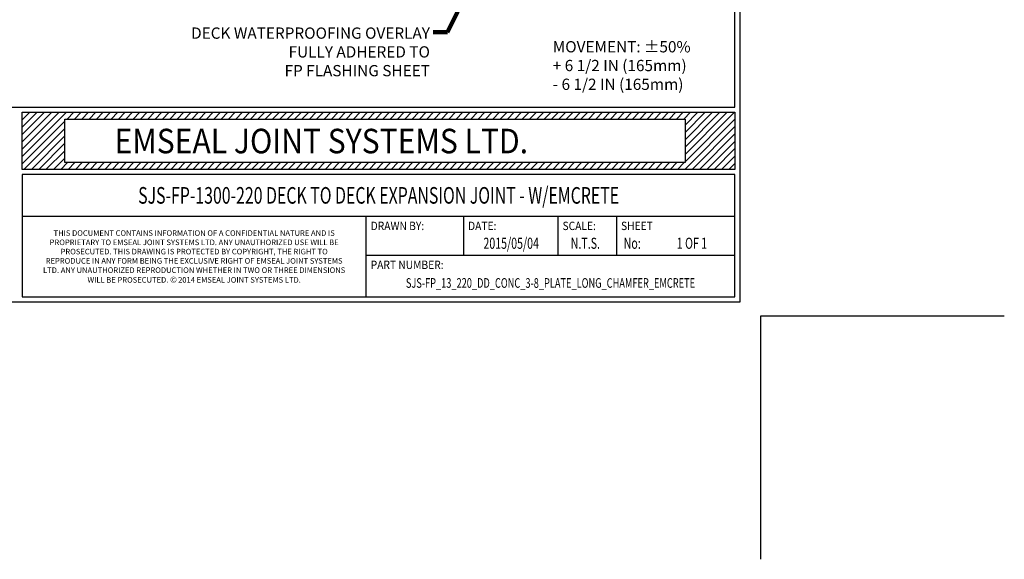
# Model space of a CAD drawing. Extents: x 13 to 3254, y -424 to 1977.
# Drawn here: x 245 to 272, y -424 to -409 of the extents above; entities that cross this region are included whole.
import ezdxf
from ezdxf.enums import TextEntityAlignment as Align

# ---------------------------------------------------------------- set-up
doc = ezdxf.new("R2010")
doc.units = 0
doc.header["$LTSCALE"] = 5
doc.header["$MEASUREMENT"] = 0
doc.layers.get('0').update_dxf_attribs({"color": 200, "linetype": 'CONTINUOUS'})
doc.layers.get('DEFPOINTS').update_dxf_attribs({"linetype": 'CONTINUOUS'})
for name, color, linetype, lineweight in [('CONCRETE - H', 130, 'CONTINUOUS', 9), ('TBLOCK-T1', 7, 'CONTINUOUS', 15), ('TBLOCK-T2', 7, 'CONTINUOUS', 18), ('TBLOCK-T3', 241, 'CONTINUOUS', 20), ('TBLOCK-T5', 111, 'CONTINUOUS', 30), ('TEXT - 4', 241, 'CONTINUOUS', 25)]:
    doc.layers.add(name, color=color, linetype=linetype, lineweight=lineweight)
doc.styles.add('ROMANC', font='ROMANC.shx', dxfattribs={"width": 0.7, "height": 3.2})
doc.styles.add('ROMANS', font='romans', dxfattribs={"width": 0.9})
doc.styles.add('ROMANT', font='ROMANT.shx', dxfattribs={"width": 0.9, "height": 6.3})
doc.dimstyles.get("Standard").update_dxf_attribs({"dimtxt": 0.18, "dimasz": 0.18, "dimexe": 0.18, "dimexo": 0.0625, "dimgap": 0.09, "dimtad": 0, "dimtih": 1, "dimtoh": 1, "dimdec": 4, "dimzin": 0, "dimdsep": 46, "dimtxsty": 'Standard', "dimcen": 0.09, "dimadec": 0, "dimazin": 0, "dimtfac": 1, "dimtdec": 4, "dimtofl": 0, "dimtmove": 0, "dimatfit": 3, "dimfxl": 1, "dimtolj": 1, "dimtzin": 0, "dimarcsym": 0})

# ---------------------------------------------------------------- blocks, each defined once
blk = doc.blocks.new('*X5')
at = {"color": 0}
for p, q in [((136.3, 33.06), (144.79, 41.56)), ((136.3, 34.47), (143.38, 41.56)), ((136.3, 35.89), (141.97, 41.56)), ((136.3, 37.3), (140.55, 41.56)), ((136.3, 38.71), (139.14, 41.56)), ((136.3, 40.13), (137.72, 41.56)), ((136.3, 41.54), (136.31, 41.56)), ((144.91, 40.26), (146.21, 41.56)), ((146.32, 40.26), (147.62, 41.56)), ((147.74, 40.26), (149.04, 41.56)), ((149.15, 40.26), (150.45, 41.56)), ((150.56, 40.26), (151.86, 41.56)), ((151.98, 40.26), (153.28, 41.56)), ((153.39, 40.26), (154.69, 41.56)), ((154.81, 40.26), (156.11, 41.56)), ((156.22, 40.26), (157.52, 41.56)), ((157.64, 40.26), (158.94, 41.56)), ((159.05, 40.26), (160.35, 41.56)), ((160.46, 40.26), (161.76, 41.56)), ((161.88, 40.26), (163.18, 41.56)), ((163.29, 40.26), (164.59, 41.56)), ((164.71, 40.26), (166.01, 41.56)), ((166.12, 40.26), (167.42, 41.56)), ((167.54, 40.26), (168.84, 41.56)), ((168.95, 40.26), (170.25, 41.56)), ((170.36, 40.26), (171.66, 41.56)), ((171.78, 40.26), (173.08, 41.56)), ((173.19, 40.26), (174.49, 41.56)), ((174.61, 40.26), (175.91, 41.56)), ((176.02, 40.26), (177.32, 41.56)), ((177.43, 40.26), (178.73, 41.56)), ((178.85, 40.26), (180.15, 41.56)), ((180.26, 40.26), (181.56, 41.56)), ((181.68, 40.26), (182.98, 41.56)), ((183.09, 40.26), (184.39, 41.56)), ((184.51, 40.26), (185.81, 41.56)), ((185.92, 40.26), (187.22, 41.56)), ((187.33, 40.26), (188.63, 41.56)), ((188.75, 40.26), (190.05, 41.56)), ((190.16, 40.26), (191.46, 41.56)), ((191.58, 40.26), (192.88, 41.56)), ((192.99, 40.26), (194.29, 41.56)), ((194.41, 40.26), (195.71, 41.56)), ((195.82, 40.26), (197.12, 41.56)), ((197.23, 40.26), (198.53, 41.56)), ((198.65, 40.26), (199.95, 41.56)), ((200.06, 40.26), (201.36, 41.56)), ((201.48, 40.26), (202.78, 41.56)), ((202.89, 40.26), (204.19, 41.56)), ((204.3, 40.26), (205.6, 41.56)), ((205.72, 40.26), (207.02, 41.56)), ((207.13, 40.26), (208.43, 41.56)), ((208.55, 40.26), (209.85, 41.56)), ((209.96, 40.26), (211.26, 41.56)), ((211.38, 40.26), (212.68, 41.56)), ((212.79, 40.26), (214.09, 41.56)), ((214.2, 40.26), (215.5, 41.56)), ((215.62, 40.26), (216.92, 41.56)), ((217.03, 40.26), (218.33, 41.56)), ((218.45, 40.26), (219.75, 41.56)), ((219.86, 40.26), (221.16, 41.56)), ((221.28, 40.26), (222.58, 41.56)), ((222.69, 40.26), (223.99, 41.56)), ((224.1, 40.26), (225.4, 41.56)), ((225.52, 40.26), (226.82, 41.56)), ((226.93, 40.26), (228.23, 41.56)), ((228.35, 40.26), (229.65, 41.56)), ((229.76, 40.26), (231.06, 41.56)), ((231.17, 40.26), (232.47, 41.56)), ((232.59, 40.26), (233.89, 41.56)), ((234, 40.26), (235.3, 41.56)), ((235.42, 40.26), (236.72, 41.56)), ((236.83, 40.26), (238.13, 41.56)), ((238.25, 40.26), (239.55, 41.56)), ((239.66, 40.26), (240.96, 41.56)), ((241.07, 40.26), (242.37, 41.56)), ((242.49, 40.26), (243.79, 41.56)), ((243.9, 40.26), (245.2, 41.56)), ((245.32, 40.26), (246.62, 41.56)), ((246.73, 40.26), (248.03, 41.56)), ((248.15, 40.26), (249.45, 41.56)), ((249.56, 40.26), (250.86, 41.56)), ((250.97, 40.26), (252.27, 41.56)), ((252.39, 40.26), (253.69, 41.56)), ((253.8, 40.26), (255.1, 41.56)), ((255.22, 40.26), (256.52, 41.56)), ((256.63, 40.26), (257.93, 41.56)), ((258.04, 40.26), (259.34, 41.56)), ((259.46, 40.26), (260.76, 41.56)), ((260.87, 40.26), (262.17, 41.56)), ((262.29, 40.26), (263.59, 41.56)), ((263.7, 40.26), (265, 41.56)), ((263.9, 30.56), (273.55, 40.2)), ((263.94, 39.08), (266.42, 41.56)), ((263.94, 37.66), (267.83, 41.56)), ((263.94, 36.25), (269.24, 41.56)), ((263.94, 34.83), (270.66, 41.56)), ((263.94, 33.42), (272.07, 41.56)), ((263.94, 32), (273.49, 41.56)), ((136.3, 31.64), (144.47, 39.82)), ((136.62, 30.56), (144.47, 38.41)), ((265.32, 30.56), (273.55, 38.79)), ((138.04, 30.56), (144.47, 36.99)), ((266.73, 30.56), (273.55, 37.38)), ((139.45, 30.56), (144.47, 35.58)), ((140.86, 30.56), (144.47, 34.16)), ((268.14, 30.56), (273.55, 35.96)), ((269.56, 30.56), (273.55, 34.55)), ((142.28, 30.56), (144.47, 32.75)), ((270.97, 30.56), (273.55, 33.13)), ((143.69, 30.56), (144.99, 31.86)), ((145.11, 30.56), (146.41, 31.86)), ((146.52, 30.56), (147.82, 31.86)), ((147.94, 30.56), (149.24, 31.86)), ((149.35, 30.56), (150.65, 31.86)), ((150.76, 30.56), (152.06, 31.86)), ((152.18, 30.56), (153.48, 31.86)), ((153.59, 30.56), (154.89, 31.86)), ((155.01, 30.56), (156.31, 31.86)), ((156.42, 30.56), (157.72, 31.86)), ((157.84, 30.56), (159.14, 31.86)), ((159.25, 30.56), (160.55, 31.86)), ((160.66, 30.56), (161.96, 31.86)), ((162.08, 30.56), (163.38, 31.86)), ((163.49, 30.56), (164.79, 31.86)), ((164.91, 30.56), (166.21, 31.86)), ((166.32, 30.56), (167.62, 31.86)), ((167.73, 30.56), (169.03, 31.86)), ((169.15, 30.56), (170.45, 31.86)), ((170.56, 30.56), (171.86, 31.86)), ((171.98, 30.56), (173.28, 31.86)), ((173.39, 30.56), (174.69, 31.86)), ((174.81, 30.56), (176.11, 31.86)), ((176.22, 30.56), (177.52, 31.86)), ((177.63, 30.56), (178.93, 31.86)), ((179.05, 30.56), (180.35, 31.86)), ((180.46, 30.56), (181.76, 31.86)), ((181.88, 30.56), (183.18, 31.86)), ((183.29, 30.56), (184.59, 31.86)), ((184.71, 30.56), (186.01, 31.86)), ((186.12, 30.56), (187.42, 31.86)), ((187.53, 30.56), (188.83, 31.86)), ((188.95, 30.56), (190.25, 31.86)), ((190.36, 30.56), (191.66, 31.86)), ((191.78, 30.56), (193.08, 31.86)), ((193.19, 30.56), (194.49, 31.86)), ((194.6, 30.56), (195.9, 31.86)), ((196.02, 30.56), (197.32, 31.86)), ((197.43, 30.56), (198.73, 31.86)), ((198.85, 30.56), (200.15, 31.86)), ((200.26, 30.56), (201.56, 31.86)), ((201.68, 30.56), (202.98, 31.86)), ((203.09, 30.56), (204.39, 31.86)), ((204.5, 30.56), (205.8, 31.86)), ((205.92, 30.56), (207.22, 31.86)), ((207.33, 30.56), (208.63, 31.86)), ((208.75, 30.56), (210.05, 31.86)), ((210.16, 30.56), (211.46, 31.86)), ((211.58, 30.56), (212.88, 31.86)), ((212.99, 30.56), (214.29, 31.86)), ((214.4, 30.56), (215.7, 31.86)), ((215.82, 30.56), (217.12, 31.86)), ((217.23, 30.56), (218.53, 31.86)), ((218.65, 30.56), (219.95, 31.86)), ((220.06, 30.56), (221.36, 31.86)), ((221.47, 30.56), (222.77, 31.86)), ((222.89, 30.56), (224.19, 31.86)), ((224.3, 30.56), (225.6, 31.86)), ((225.72, 30.56), (227.02, 31.86)), ((227.13, 30.56), (228.43, 31.86)), ((228.55, 30.56), (229.85, 31.86)), ((229.96, 30.56), (231.26, 31.86)), ((231.37, 30.56), (232.67, 31.86)), ((232.79, 30.56), (234.09, 31.86)), ((234.2, 30.56), (235.5, 31.86)), ((235.62, 30.56), (236.92, 31.86)), ((237.03, 30.56), (238.33, 31.86)), ((238.45, 30.56), (239.75, 31.86)), ((239.86, 30.56), (241.16, 31.86)), ((241.27, 30.56), (242.57, 31.86)), ((242.69, 30.56), (243.99, 31.86)), ((244.1, 30.56), (245.4, 31.86)), ((245.52, 30.56), (246.82, 31.86)), ((246.93, 30.56), (248.23, 31.86)), ((248.34, 30.56), (249.64, 31.86)), ((249.76, 30.56), (251.06, 31.86)), ((251.17, 30.56), (252.47, 31.86)), ((252.59, 30.56), (253.89, 31.86)), ((254, 30.56), (255.3, 31.86)), ((255.42, 30.56), (256.72, 31.86)), ((256.83, 30.56), (258.13, 31.86)), ((258.24, 30.56), (259.54, 31.86)), ((259.66, 30.56), (260.96, 31.86)), ((261.07, 30.56), (262.37, 31.86)), ((262.49, 30.56), (263.79, 31.86)), ((272.39, 30.56), (273.55, 31.72))]:
    blk.add_line(p, q, dxfattribs=at)

msp = doc.modelspace()

# ---------------------------------------------------------------- hatches: boundary and pattern name
at = {"layer": 'CONCRETE - H'}
h = msp.add_hatch(dxfattribs=at)
h.set_pattern_fill('AR-CONC', color=256, scale=0.217)
h.set_pattern_definition([(50, (-1, 0), (1.5564546, -0.136172), [0.16275, -1.79025]), (355, (-1, 0), (-0.3010904, 1.632257), [0.1302, -1.4322]), (100.45144, (-0.8703, -0.0113), (1.255364, 1.496085), [0.138316, -1.5214784]), (46.1842, (-1, 0.434), (2.315914, -0.359177), [0.244125, -2.685375]), (96.63564, (-0.807, 0.404), (2.028216, 2.113837), [0.207474, -2.282219]), (351.18416, (-1, 0.434), (2.028216, 2.113837), [0.1953, -2.1483]), (21, (-0.783, 0.3255), (1.2952883, -0.873683), [0.16275, -1.79025]), (326, (-0.783, 0.3255), (0.5279943, 1.5735756), [0.1302, -1.4322]), (71.45144, (-0.675, 0.2527), (1.8232826, 0.6998926), [0.138316, -1.5214784]), (37.5, (-1, 0), (0.0263869, 0.72237966), [0, -1.41484, 0, -1.4539, 0, -1.437625]), (7.5, (-1, 0), (0.5708609, 0.8558734), [0, -0.82894, 0, -1.38229, 0, -0.547925]), (327.5, (-1.4839, 0), (1.1583947, -0.0489441), [0, -0.5425, 0, -1.6926, 0, -2.24595]), (317.5, (-1.7009, 0), (1.265514, 0.2172278), [0, -0.70525, 0, -1.12406, 0, -1.59495])])
edge = h.paths.add_edge_path()
edge.add_line((259.47501, -406.32101), (255.76952, -406.32101))
edge.add_line((255.76952, -406.32101), (255.76952, -407.13669))
edge.add_line((255.76952, -407.13669), (255.50393, -407.06351))
edge.add_line((255.50393, -407.06351), (255.61418, -407.16696))
edge.add_line((255.61418, -407.16696), (255.30203, -407.11786))
edge.add_line((255.30203, -407.11786), (255.30203, -406.32101))
edge.add_line((255.30203, -406.32101), (252.36379, -406.32101))
edge.add_line((252.36379, -406.32101), (252.36379, -408.33436))
edge.add_spline(control_points=[(252.36379, -408.33436), (252.82489, -408.31664), (253.77761, -408.27424), (255.60226, -408.97145), (256.91779, -406.9742), (259.25801, -407.46713), (259.43778, -406.51763), (259.47501, -406.32101)], knot_values=[0, 0, 0, 0, 1.39754812, 2.88856233, 5.20680939, 7.35299851, 7.91350052, 7.91350052, 7.91350052, 7.91350052], degree=3, periodic=0)

# ---------------------------------------------------------------- linework, layer by layer
at = {"layer": 'DEFPOINTS'}
for p, q in [((265.1671, -423.53245), (265.1671, -416.83255)), ((265.1671, -416.83255), (271.86701, -416.83255))]:
    msp.add_line(p, q, dxfattribs=at)
at = {"layer": 'TBLOCK-T5'}
for p, q in [((244.82661, -414.08643), (264.44986, -414.08643)), ((254.29159, -416.30673), (254.29159, -414.08643)), ((256.97308, -414.08643), (256.97308, -415.15871)), ((259.57391, -414.08643), (259.57391, -415.15871)), ((261.18394, -414.08643), (261.18394, -415.15871)), ((254.29159, -415.15871), (264.44986, -415.15871))]:
    msp.add_line(p, q, dxfattribs=at)
for points in [[(264.59283, -386.81699), (225.1974, -386.81699), (225.1974, -416.4497), (264.59283, -416.4497)], [(264.44986, -411.08405), (264.44986, -386.95996), (225.34037, -386.95996), (225.34037, -411.08405)], [(264.44986, -412.79969), (244.82661, -412.79969), (244.82661, -411.22702), (264.44986, -411.22702)], [(263.07539, -412.61383), (245.99556, -412.61383), (245.99556, -411.41288), (263.07539, -411.41288)], [(264.44986, -412.94266), (244.82661, -412.94266), (244.82661, -416.30673), (264.44986, -416.30673)]]:
    msp.add_lwpolyline(points, close=True, dxfattribs=at)

# ---------------------------------------------------------------- block references
at = {"layer": 'TBLOCK-T5', "xscale": 0.1429706442948676, "yscale": 0.1429706442948676, "zscale": 0.1429706442948676}
msp.add_blockref('*X5', (225.34037, -417.16829), dxfattribs=at)

# ---------------------------------------------------------------- texts
at = {"layer": 'TBLOCK-T1', "insert": (249.5591, -415.19658), "char_height": 0.15314063, "width": 8.5370344, "attachment_point": 5, "style": 'ROMANS'}
msp.add_mtext('THIS DOCUMENT CONTAINS INFORMATION OF A CONFIDENTIAL NATURE AND IS PROPRIETARY TO EMSEAL JOINT SYSTEMS LTD. ANY UNAUTHORIZED USE WILL BE PROSECUTED. THIS DRAWING IS PROTECTED BY COPYRIGHT, THE RIGHT TO REPRODUCE IN ANY FORM BEING THE EXCLUSIVE RIGHT OF EMSEAL JOINT SYSTEMS LTD. ANY UNAUTHORIZED REPRODUCTION WHETHER IN TWO OR THREE DIMENSIONS WILL BE PROSECUTED. {\\fArial|b0|i0|c0|p34;\\H1.0833x;©\\fMS Shell Dlg 2|b0|i0|c0|p0;\\H0.65385x; \\Fromans|c0;\\H1.4118x;2014 EMSEAL JOINT SYSTEMS LTD.}', dxfattribs=at)
at = {"layer": 'TBLOCK-T2', "style": 'ROMANS', "width": 0.9}
for s, height, p in [('DRAWN BY:', 0.229711, (254.42046, -414.46923)), ('DATE:', 0.229711, (257.10195, -414.46923)), ('SCALE:', 0.229711, (259.70278, -414.46923)), ('SHEET ', 0.229711, (261.31281, -414.46923)), ('PART NUMBER:', 0.2297109, (254.42046, -415.54151))]:
    msp.add_text(s, height=height, dxfattribs=at).set_placement(p)
at = {"layer": 'TBLOCK-T3', "style": 'ROMANC', "width": 0.7}
for s, height, p in [('SJS-FP-1300-220 DECK TO DECK EXPANSION JOINT - W/EMCRETE', 0.4575061, (254.63823, -413.51455)), ('SJS-FP_13_220_DD_CONC_3-8_PLATE_LONG_CHAMFER_EMCRETE', 0.2662, (259.37072, -415.92604))]:
    msp.add_text(s, height=height, dxfattribs=at).set_placement(p, align=Align.MIDDLE_CENTER)
for s, p in [('2015/05/04', (258.28838, -414.98604)), ('1 OF 1', (263.26613, -414.98604))]:
    msp.add_text(s, height=0.306281, dxfattribs=at).set_placement(p, align=Align.CENTER)
for s, p in [('N.T.S.', (259.92835, -414.98604)), ('No:', (261.38628, -414.98604))]:
    msp.add_text(s, height=0.306281, dxfattribs=at).set_placement(p)
at = {"layer": 'TBLOCK-T5', "style": 'ROMANT', "width": 0.9}
msp.add_text('EMSEAL JOINT SYSTEMS LTD.', height=0.6755363, dxfattribs=at).set_placement((247.36751, -412.35698))
at = {"layer": 'TEXT - 4', "insert": (256.05144, -408.89295), "char_height": 0.31, "attachment_point": 3, "style": 'ROMANS'}
msp.add_mtext_dynamic_manual_height_columns('DECK WATERPROOFING OVERLAY\\PFULLY ADHERED TO\\PFP FLASHING SHEET', width=7.1323874, gutter_width=90, heights=[0], dxfattribs=at)
at = {"layer": 'TEXT - 4', "insert": (259.43365, -409.26865), "char_height": 0.31, "attachment_point": 1, "style": 'ROMANS'}
msp.add_mtext('MOVEMENT: ±50%\\P^I^I+ 6 1/2 IN (165mm)\\P^I^I- 6 1/2 IN (165mm)', dxfattribs=at)

# ---------------------------------------------------------------- leaders
at = {"layer": 'TEXT - 4'}
msp.add_leader([(257.88814, -406.2601), (256.53701, -409.02559), (256.14211, -409.02559)], dimstyle='Standard', override={"dimtxt": 0.7, "dimasz": 0.31, "dimexe": 0.5, "dimexo": 0.5, "dimtih": 0, "dimtoh": 0, "dimtxsty": 'ROMANS', "dimdle": 0.05, "dimclrd": 256, "dimclre": 256, "dimclrt": 256, "dimtfac": 0.3, "dimlwd": 65535, "dimlwe": 65535}, dxfattribs=at)

doc.saveas('drawing.dxf')
